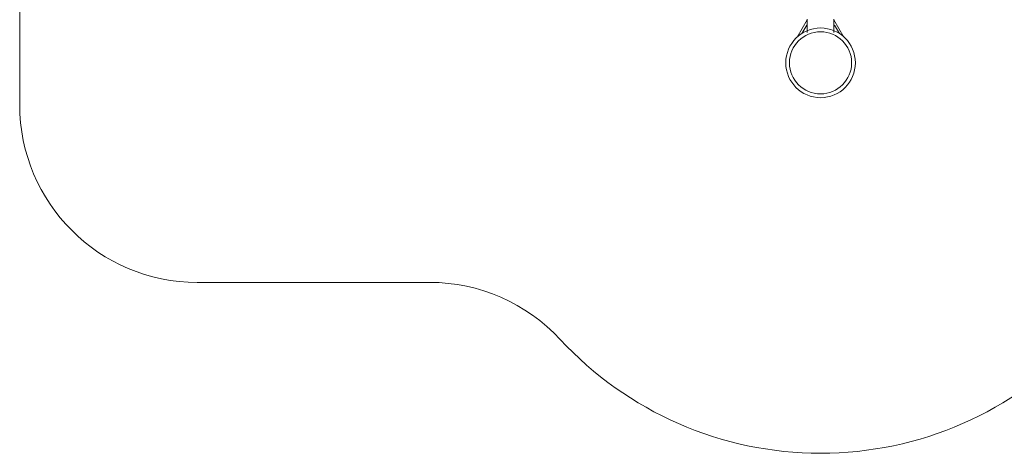
# Model space of a CAD drawing. Units: millimetres. Extents: x -2345 to 6659, y -2294 to 4062.
# Drawn here: x -2345 to 3202, y -2294 to 145 of the extents above; entities that cross this region are included whole.
import ezdxf

# ---------------------------------------------------------------- set-up
doc = ezdxf.new("R2010")
doc.units = ezdxf.units.MM
doc.layers.add('DiKom', color=7, linetype='Continuous')

msp = doc.modelspace()

# ---------------------------------------------------------------- linework, layer by layer
at = {"lineweight": 15}
for p, q in [((2091.9, 143.2), (2035.1, 47.3)), ((2089.1, 114.9), (2060.7, 66.9)), ((2091.9, 147.2), (2091.9, 72.9)), ((2241.9, 72.9), (2241.9, 147.2)), ((2241.9, 143.2), (2298.6, 47.3)), ((2244.6, 114.9), (2273, 66.9)), ((2092, 76.8), (2091.9, 77.2))]:
    msp.add_line(p, q, dxfattribs=at)
msp.add_circle((2166.9, -97.8), 196, dxfattribs=at)
at = {"lineweight": 15, "extrusion": (-1.73472e-18, 7.88914e-30, -1)}
msp.add_circle((-2166.9, -97.8), 175, dxfattribs=at)
at = {"layer": 'DiKom', "color": 3, "lineweight": 15}
for p, q in [((-2344.5, -332.8), (-2344.5, 1585.9)), ((-1344.5, -1332.8), (-33.7, -1332.8))]:
    msp.add_line(p, q, dxfattribs=at)
for centre, radius, start, end in [((-1344.5, -332.8), 1000, 180, 270), ((-33.7, -2332.8), 1000, 42.8176, 90), ((2166.9, -293.8), 2000, 222.8176, 317.1824)]:
    msp.add_arc(centre, radius, start, end, dxfattribs=at)

doc.saveas('drawing.dxf')
